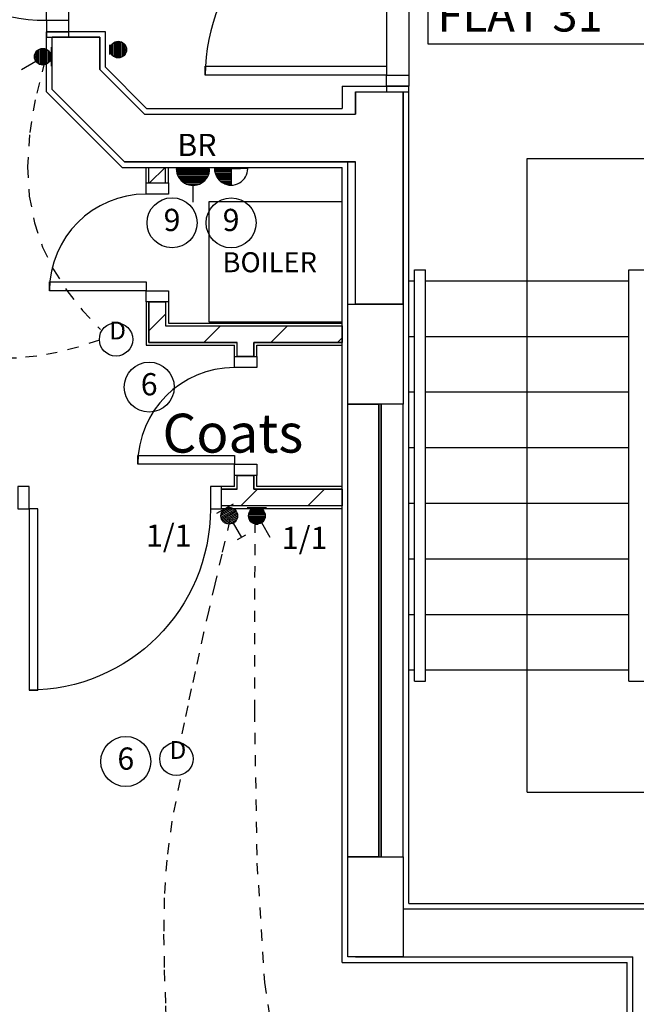
# Model space of a CAD drawing. Extents: x -273868 to -195807, y -121179 to -46101.
# Drawn here: x -220061 to -217286, y -112256 to -107828 of the extents above; entities that cross this region are included whole.
import ezdxf
from ezdxf.enums import TextEntityAlignment as Align

# ---------------------------------------------------------------- set-up
doc = ezdxf.new("R2010")
doc.units = 0
doc.header["$LTSCALE"] = 50
doc.header["$MEASUREMENT"] = 0
doc.linetypes.add('SHORT', pattern=[2, 1, -1])
doc.layers.get('0').update_dxf_attribs({"linetype": 'CONTINUOUS'})
for name, color, linetype in [('E000G000', 7, 'CONTINUOUS'), ('EL-CIRCUIT-NO', 7, 'CONTINUOUS'), ('EL-LIGHTING-ELEV', 7, 'CONTINUOUS'), ('EL-LIGHTING-PLAN', 7, 'CONTINUOUS'), ('EL-SOCKET-ELEV', 7, 'CONTINUOUS'), ('EL-SOCKET-PLAN', 7, 'CONTINUOUS'), ('SERVICE00', 7, 'CONTINUOUS'), ('XREF1$0$24', 7, 'CONTINUOUS'), ('XREF1$0$27', 7, 'CONTINUOUS'), ('XREF1$0$31', 7, 'CONTINUOUS'), ('XREF1$0$38', 7, 'CONTINUOUS'), ('XREF1$0$46', 7, 'CONTINUOUS'), ('XREF1$0$DOOR', 1, 'CONTINUOUS'), ('XREF1$0$GAS_SERVICES', 2, 'CONTINUOUS'), ('XREF1$0$RM_TEXT', 2, 'CONTINUOUS'), ('XREF1$0$STRUCT', 4, 'CONTINUOUS'), ('XREF1$0$TEXT', 2, 'CONTINUOUS'), ('XREF1$0$VPORT', 4, 'CONTINUOUS'), ('XREF1$0$WALL_HATCH', 7, 'CONTINUOUS')]:
    doc.layers.add(name, color=color, linetype=linetype)
doc.styles.add('2MM', font='ROMANS.SHX', dxfattribs={"height": 100})
doc.styles.get("Standard").update_dxf_attribs({"font": 'romans.shx', "height": 100})
doc.styles.add('XREF1$0$ROMANS', font='romans.shx', dxfattribs={"height": 150})
pattern_1 = [(45, (6112.8, -97605.06), (-150.2602, 150.2602), [])]

# ---------------------------------------------------------------- blocks, each defined once
blk = doc.blocks.new('XREF1$0$STR_ARROW')
at = {"layer": 'XREF1$0$TEXT'}
for p, q in [((-582.5, 500), (582.5, 500)), ((-582.5, -2350), (-582.5, 500)), ((582.5, 0), (582.5, 500)), ((582.5, -2350), (582.5, -1550)), ((-582.5, -2350), (582.5, -2350))]:
    blk.add_line(p, q, dxfattribs=at)
at = {"layer": 'XREF1$0$TEXT', "const_width": 50}
blk.add_lwpolyline([(945, -1719), (582.5, -1550), (220, -1719)], dxfattribs=at)
at = {"layer": 'XREF1$0$RM_TEXT', "linetype": 'CONTINUOUS', "style": 'XREF1$0$ROMANS'}
blk.add_text('UP', height=175, dxfattribs=at).set_placement((632.1, -9.5))
blk = doc.blocks.new('XREF1$0$BOILCASE')
at = {"layer": 'XREF1$0$38', "color": 2}
blk.add_lwpolyline([(-600, -270), (0, -270), (0, 270), (-600, 270)], close=True, dxfattribs=at)
at = {"layer": 'XREF1$0$GAS_SERVICES', "color": 1, "style": 'XREF1$0$ROMANS'}
blk.add_text('BOILER', height=90, dxfattribs=at).set_placement((-538.2, -46.5))
blk = doc.blocks.new('XREF1$0$535STO_DR')
at = {"layer": 'XREF1$0$DOOR'}
for points in [[(0, 0), (50, 0), (50, -100), (0, -100)], [(485, 0), (535, 0), (535, -100), (485, -100)], [(445, -535), (445, -100), (485, -100), (485, -535)]]:
    blk.add_lwpolyline(points, close=True, dxfattribs=at)
blk.add_arc((485, -100), 435, 180, 270, dxfattribs=at)
blk = doc.blocks.new('XREF1$0$916STO_DR')
at = {"layer": 'XREF1$0$DOOR'}
for points in [[(90, 866), (90, 50), (50, 50), (50, 866)], [(50, -50), (0, -50), (0, 50), (50, 50)], [(916, -50), (866, -50), (866, 50), (916, 50)]]:
    blk.add_lwpolyline(points, close=True, dxfattribs=at)
blk.add_arc((50, 50), 816, 0, 90, dxfattribs=at)
blk = doc.blocks.new('XREF1$0$916STO_ENTDR')
at = {"layer": 'XREF1$0$DOOR'}
for p, q in [((-50, 866), (-50, 90)), ((50, 866), (50, 50))]:
    blk.add_line(p, q, dxfattribs=at)
for points in [[(50, 916), (50, 866), (-50, 866), (-50, 916)], [(-866, 90), (-50, 90), (-50, 50), (-866, 50)], [(50, 50), (50, 0), (-50, 0), (-50, 50)]]:
    blk.add_lwpolyline(points, close=True, dxfattribs=at)
blk.add_arc((-50, 50), 816, 90, 180, dxfattribs=at)
blk = doc.blocks.new('XREF1$0$A$C550929BE')
at = {"layer": 'XREF1$0$DOOR'}
for points in [[(816, 966), (916, 966), (916, 941), (816, 941)], [(816, 0), (916, 0), (916, 25), (816, 25)]]:
    blk.add_lwpolyline(points, close=True, dxfattribs=at)
at = {"layer": 'XREF1$0$DOOR', "xscale": -1, "rotation": 180}
blk.add_blockref('XREF1$0$916STO_ENTDR', (866, 941), dxfattribs=at)
blk = doc.blocks.new('XREF1$0$A$C3A1D0B7E')
at = {"layer": 'XREF1$0$DOOR', "xscale": -1}
blk.add_blockref('XREF1$0$A$C550929BE', (916, 0), dxfattribs=at)
blk = doc.blocks.new('*X92')
at = {"color": 0}
for p, q in [((6.3, 420.9), (6.3, 461)), ((12.5, 413.4), (12.5, 468.5)), ((18.8, 408.7), (18.8, 473.1)), ((25, 405.7), (25, 476.1)), ((31.3, 404), (31.3, 477.8)), ((37.5, 403.4), (37.5, 478.4)), ((43.8, 403.9), (43.8, 478)), ((50, 405.4), (50, 476.4)), ((56.3, 408.2), (56.3, 473.6)), ((62.5, 412.6), (62.5, 469.2)), ((68.8, 419.5), (68.8, 462.3)), ((75, 435.2), (75, 446.6))]:
    blk.add_line(p, q, dxfattribs=at)
blk = doc.blocks.new('LSWITCH')
at = {"layer": 'EL-LIGHTING-ELEV'}
blk.add_line((0, -43, 1407), (0, 43, 1407), dxfattribs=at)
at = {"layer": 'EL-LIGHTING-PLAN'}
blk.add_line((68.3, 21.4, 1450), (133.3, 58.9, 1450), dxfattribs=at)
blk.add_circle((37.5, 0, 1450), 37.5, dxfattribs=at)
blk.add_blockref('*X92', (-0.4, -440.9, 1450), dxfattribs=at)
blk = doc.blocks.new('DOWNLITE')
at = {"layer": 'EL-LIGHTING-ELEV'}
blk.add_circle((0, 0, 2368), 75, dxfattribs=at)
at = {"layer": 'EL-LIGHTING-PLAN'}
blk.add_circle((0, 0, 2418), 75, dxfattribs=at)
blk.add_text('D', height=80, dxfattribs=at).set_placement((7.3, 0), align=Align.CENTER)
blk = doc.blocks.new('*X117')
at = {"color": 0}
for p, q in [((6.3, 420.9), (6.3, 461)), ((12.5, 413.4), (12.5, 468.5)), ((18.8, 408.7), (18.8, 473.1)), ((25, 405.7), (25, 476.1)), ((31.3, 404), (31.3, 477.8)), ((37.5, 403.4), (37.5, 478.4)), ((43.8, 403.9), (43.8, 478)), ((50, 405.4), (50, 476.4)), ((56.3, 408.2), (56.3, 473.6)), ((62.5, 412.6), (62.5, 469.2)), ((68.8, 419.5), (68.8, 462.3)), ((75, 435.2), (75, 446.6))]:
    blk.add_line(p, q, dxfattribs=at)
blk = doc.blocks.new('DIMMER')
at = {"layer": 'EL-LIGHTING-ELEV'}
blk.add_line((0, -43, 1407), (0, 43, 1407), dxfattribs=at)
at = {"layer": 'EL-LIGHTING-PLAN'}
for p, q in [((75, 0, 1450), (150, 0, 1450)), ((150, 21.4, 1450), (150, -21.4, 1450))]:
    blk.add_line(p, q, dxfattribs=at)
blk.add_circle((37.5, 0, 1450), 37.5, dxfattribs=at)
blk.add_blockref('*X117', (-0.4, -440.9, 1450), dxfattribs=at)
blk = doc.blocks.new('CIRC-06')
at = {"layer": 'EL-CIRCUIT-NO'}
blk.add_circle((0, 0), 112.5, dxfattribs=at)
at = {"layer": 'EL-CIRCUIT-NO', "style": '2MM'}
blk.add_text('6', height=100, dxfattribs=at).set_placement((0, 0), align=Align.MIDDLE)
blk = doc.blocks.new('1G1W')
at = {"flags": 9}
blk.add_attdef('REFNO', (131.8, 98.3, 1400), '', height=100, dxfattribs=at)
at = {"layer": 'EL-LIGHTING-PLAN'}
blk.add_text('1/1', height=100, dxfattribs=at).set_placement((0, 0), align=Align.CENTER)
blk = doc.blocks.new('*X127')
at = {"color": 0}
for p, q in [((6.3, 420.9), (6.3, 461)), ((12.5, 413.4), (12.5, 468.5)), ((18.8, 408.7), (18.8, 473.1)), ((25, 405.7), (25, 476.1)), ((31.3, 404), (31.3, 477.8)), ((37.5, 403.4), (37.5, 478.4)), ((43.8, 403.9), (43.8, 478)), ((50, 405.4), (50, 476.4)), ((56.3, 408.2), (56.3, 473.6)), ((62.5, 412.6), (62.5, 469.2)), ((68.8, 419.5), (68.8, 462.3)), ((75, 435.2), (75, 446.6))]:
    blk.add_line(p, q, dxfattribs=at)
blk = doc.blocks.new('BELLPUSH')
at = {"layer": 'EL-LIGHTING-ELEV'}
blk.add_line((0, -21.5, 1407), (0, 21.5, 1407), dxfattribs=at)
at = {"layer": 'EL-LIGHTING-PLAN'}
blk.add_circle((37.5, 0, 1450), 37.5, dxfattribs=at)
blk.add_blockref('*X127', (-0.4, -440.9, 1450), dxfattribs=at)
blk = doc.blocks.new('*X108')
at = {"color": 0}
for p, q in [((6.2, -74.8), (6.2, 0)), ((12.5, -74), (12.5, 0)), ((18.7, -72.6), (18.7, 0)), ((25, -70.7), (25, 0)), ((31.2, -68.2), (31.2, 0)), ((37.5, -65), (37.5, 0)), ((43.7, -60.9), (43.7, 0)), ((50, -55.9), (50, 0)), ((56.2, -49.6), (56.2, 0)), ((62.5, -41.5), (62.5, 0)), ((68.7, -30), (68.7, 0)), ((75, -1.4), (75, 0))]:
    blk.add_line(p, q, dxfattribs=at)
blk = doc.blocks.new('FOP')
at = {"layer": 'EL-SOCKET-ELEV'}
blk.add_line((0, -43, 182), (0, 43, 182), dxfattribs=at)
at = {"layer": 'EL-SOCKET-PLAN'}
for p, q in [((0, 75, 500), (0, -75, 500)), ((0, 0, 500), (75, 0, 500)), ((0, -75, 500), (0, 0, 500))]:
    blk.add_line(p, q, dxfattribs=at)
blk.add_arc((0, 0, 500), 75, 270, 90, dxfattribs=at)
blk.add_blockref('*X108', (0, 0, 500), dxfattribs=at)
blk = doc.blocks.new('*X96')
at = {"color": 0}
for p, q in [((6.2, -74.8), (6.2, 74.8)), ((12.5, -74), (12.5, 74)), ((18.7, -72.6), (18.7, 72.6)), ((25, -70.7), (25, 70.7)), ((31.2, -68.2), (31.2, 68.2)), ((37.5, -65), (37.5, 65)), ((43.7, -60.9), (43.7, 60.9)), ((50, -55.9), (50, 55.9)), ((56.2, -49.6), (56.2, 49.6)), ((62.5, -41.5), (62.5, 41.5)), ((68.7, -30), (68.7, 30)), ((75, -1.4), (75, 1.4))]:
    blk.add_line(p, q, dxfattribs=at)
blk = doc.blocks.new('SFS')
at = {"layer": 'EL-SOCKET-ELEV'}
blk.add_line((0, -43, 182), (0, 43, 182), dxfattribs=at)
at = {"layer": 'EL-SOCKET-PLAN'}
for p, q in [((0, -75, 225), (0, 75, 225)), ((0, 0, 225), (0, -75, 225)), ((75, 0, 225), (150, 0, 225))]:
    blk.add_line(p, q, dxfattribs=at)
blk.add_arc((0, 0, 225), 75, 270, 90, dxfattribs=at)
blk.add_blockref('*X96', (0, 0, 225), dxfattribs=at)
blk = doc.blocks.new('BR')
at = {"layer": 'EL-SOCKET-PLAN'}
blk.add_text('BR', height=100, dxfattribs=at).set_placement((0, 0), align=Align.CENTER)
blk = doc.blocks.new('CIRC-09')
at = {"layer": 'EL-CIRCUIT-NO'}
blk.add_circle((0, 0), 112.5, dxfattribs=at)
at = {"layer": 'EL-CIRCUIT-NO', "style": '2MM'}
blk.add_text('9', height=100, dxfattribs=at).set_placement((0, 0), align=Align.MIDDLE)

msp = doc.modelspace()

# ---------------------------------------------------------------- hatches: boundary and pattern name
at = {"layer": 'XREF1$0$WALL_HATCH'}
h = msp.add_hatch(dxfattribs=at)
h.set_pattern_fill('ANSI31', color=256, scale=1700, style=0)
h.set_pattern_definition(pattern_1)
h.paths.add_polyline_path([(-219479.7, -109097.3), (-219404.7, -109097.3), (-219404.7, -109204.8), (-218610.2, -109204.8), (-218610.2, -109279.8), (-219007.2, -109279.8), (-219007.2, -109342.3), (-219082.2, -109342.3), (-219082.2, -109279.8), (-219479.7, -109279.8)])
h = msp.add_hatch(dxfattribs=at)
h.set_pattern_fill('ANSI31', color=256, scale=1700, style=0)
h.set_pattern_definition(pattern_1)
h.paths.add_polyline_path([(-219082.2, -109877.3), (-219007.2, -109877.3), (-219007.2, -109939.8), (-218610.2, -109939.8), (-218610.2, -110014.8), (-219153.2, -110014.8), (-219153.2, -109939.8), (-219082.2, -109939.8)])

# ---------------------------------------------------------------- linework, layer by layer
at = {"layer": 'E000G000', "color": 7, "linetype": 'SHORT'}
for points in [[(-219947.8, -108013.6), (-219992, -108187.8), (-220017.6, -108346.1), (-220025.9, -108490), (-220018, -108621.1), (-219995.2, -108740.8), (-219958.5, -108850.6), (-219909.3, -108952), (-219848.7, -109046.5), (-219777.9, -109135.7), (-219698.1, -109221)], [(-219702.3, -109269), (-219797.7, -109300.3), (-219892.1, -109324.4), (-219984.8, -109341.1), (-220075.3, -109350.1), (-220163.2, -109351.2), (-220247.9, -109344.2), (-220328.9, -109328.8), (-220405.6, -109304.9), (-220477.6, -109272.1), (-220544.2, -109230.3)], [(-219339.3, -111245.4), (-219376.8, -111431.8), (-219399.6, -111607.9), (-219410.8, -111776.5), (-219413.4, -111940.1), (-219410.6, -112101.5), (-219405.3, -112263.1), (-219400.6, -112427.6), (-219399.6, -112597.8), (-219405.3, -112776.1), (-219420.8, -112965.2)]]:
    msp.add_lwpolyline(points, dxfattribs=at)
at = {"layer": 'SERVICE00', "color": 7, "linetype": 'SHORT'}
for points in [[(-219115.3, -110076.1), (-219152.1, -110232.1), (-219183.6, -110366.9), (-219210.5, -110483.9), (-219233.7, -110586.1), (-219254, -110676.9), (-219272.2, -110759.5), (-219289, -110837.2), (-219305.3, -110913), (-219321.8, -110990.4), (-219339.3, -111072.4)], [(-219003.3, -110086.2), (-219005.3, -110935.6), (-218993.6, -111620.6), (-218959.9, -112157.6), (-218896, -112563.1), (-218793.6, -112853.3), (-218644.6, -113044.7), (-218440.8, -113153.5), (-218173.8, -113196.1), (-217835.4, -113188.9), (-217417.5, -113148.3)]]:
    msp.add_lwpolyline(points, dxfattribs=at)
at = {"layer": 'XREF1$0$24', "color": 2, "linetype": 'CONTINUOUS'}
for p, q in [((-219915.2, -108141.3), (-219915.2, -107907.3)), ((-219700.2, -107907.3), (-219915.2, -107907.3)), ((-219700.2, -108052.3), (-219700.2, -107907.3)), ((-219700.2, -108052.3), (-219500.2, -108252.3)), ((-219915.2, -108141.3), (-219589.3, -108467.3)), ((-218550.2, -108152.3), (-218550.2, -108252.3)), ((-218550.2, -108152.3), (-218335.2, -108152.3)), ((-218335.2, -109106.8), (-218335.2, -108152.3)), ((-219500.2, -108252.3), (-218550.2, -108252.3)), ((-219589.3, -108467.3), (-218550.2, -108467.3)), ((-218550.2, -109106.8), (-218550.2, -108467.3)), ((-218585.2, -111592.3), (-218585.2, -109556.8)), ((-218445.2, -111592.3), (-218445.2, -109556.8)), ((-218435.2, -111592.3), (-218435.2, -109556.8)), ((-218335.2, -111592.3), (-218335.2, -109556.8)), ((-218335.2, -111827.3), (-216055.2, -111827.3)), ((-218550.2, -112042.3), (-217302.7, -112042.3)), ((-217302.7, -116032.3), (-217302.7, -112042.3))]:
    msp.add_line(p, q, dxfattribs=at)
at = {"layer": 'XREF1$0$27', "color": 2, "linetype": 'CONTINUOUS'}
for p, q in [((-219479.7, -108562.3), (-219479.7, -108492.3)), ((-219404.7, -108562.3), (-219404.7, -108492.3)), ((-219479.7, -109097.3), (-219479.7, -109279.8)), ((-219404.7, -109097.3), (-219404.7, -109204.8)), ((-219404.7, -109204.8), (-218610.2, -109204.8)), ((-219479.7, -109279.8), (-219082.2, -109279.8)), ((-219082.2, -109342.3), (-219082.2, -109279.8)), ((-219007.2, -109279.8), (-218610.2, -109279.8)), ((-219007.2, -109342.3), (-219007.2, -109279.8)), ((-219082.2, -109939.8), (-219082.2, -109877.3)), ((-219007.2, -109939.8), (-219007.2, -109877.3)), ((-219082.2, -109939.8), (-219153.2, -109939.8)), ((-218610.2, -109939.8), (-219007.2, -109939.8)), ((-218610.2, -110014.8), (-219153.2, -110014.8))]:
    msp.add_line(p, q, dxfattribs=at)
at = {"layer": 'XREF1$0$27', "color": 7, "linetype": 'CONTINUOUS'}
for p, q in [((-219094.7, -109342.3), (-219094.7, -109292.3)), ((-218994.7, -109342.3), (-218994.7, -109292.3)), ((-219094.7, -109927.3), (-219094.7, -109877.3)), ((-218994.7, -109927.3), (-218994.7, -109877.3)), ((-219094.7, -109927.3), (-219153.2, -109927.3)), ((-218610.2, -109927.3), (-218994.7, -109927.3)), ((-218610.2, -110027.3), (-219153.2, -110027.3))]:
    msp.add_line(p, q, dxfattribs=at)
at = {"layer": 'XREF1$0$31', "color": 1, "linetype": 'CONTINUOUS'}
for p, q in [((-218285.2, -110802.3), (-218285.2, -108952.3)), ((-218285.2, -108952.3), (-218235.2, -108952.3)), ((-218235.2, -110802.3), (-218235.2, -108952.3)), ((-217320.2, -110802.3), (-217320.2, -108952.3)), ((-217320.2, -108952.3), (-217070.2, -108952.3)), ((-218310.2, -109002.3), (-218285.2, -109002.3)), ((-218235.2, -109002.3), (-217320.2, -109002.3)), ((-218310.2, -109252.3), (-218285.2, -109252.3)), ((-218235.2, -109252.3), (-217320.2, -109252.3)), ((-218310.2, -109502.3), (-218285.2, -109502.3)), ((-218235.2, -109502.3), (-217320.2, -109502.3)), ((-218310.2, -109752.3), (-218285.2, -109752.3)), ((-218235.2, -109752.3), (-217320.2, -109752.3)), ((-218310.2, -110002.3), (-218285.2, -110002.3)), ((-218235.2, -110002.3), (-217320.2, -110002.3)), ((-218310.2, -110252.3), (-218285.2, -110252.3)), ((-218235.2, -110252.3), (-217320.2, -110252.3)), ((-218310.2, -110502.3), (-218285.2, -110502.3)), ((-218235.2, -110502.3), (-217320.2, -110502.3)), ((-218310.2, -110752.3), (-218285.2, -110752.3)), ((-218235.2, -110752.3), (-217320.2, -110752.3)), ((-218285.2, -110802.3), (-218235.2, -110802.3)), ((-217320.2, -110802.3), (-217070.2, -110802.3))]:
    msp.add_line(p, q, dxfattribs=at)
at = {"layer": 'XREF1$0$46', "color": 7, "linetype": 'CONTINUOUS'}
for p, q in [((-219940.2, -108151.7), (-219940.2, -107882.3)), ((-219675.2, -107882.3), (-219940.2, -107882.3)), ((-219675.2, -108041.9), (-219675.2, -107882.3)), ((-219675.2, -108041.9), (-219489.9, -108227.3)), ((-218610.2, -108127.3), (-218310.2, -108127.3)), ((-218310.2, -111802.3), (-218310.2, -108127.3)), ((-219940.2, -108151.7), (-219599.7, -108492.3)), ((-219489.9, -108227.3), (-218610.2, -108227.3)), ((-218585.2, -109106.8), (-218585.2, -108467.3)), ((-219599.7, -108492.3), (-218610.2, -108492.3)), ((-219492.2, -108562.3), (-219492.2, -108492.3)), ((-219392.2, -108562.3), (-219392.2, -108492.3)), ((-218610.2, -112067.3), (-218610.2, -108492.3)), ((-219492.2, -109097.3), (-219492.2, -109292.3)), ((-219392.2, -109097.3), (-219392.2, -109192.3)), ((-219392.2, -109192.3), (-218610.2, -109192.3)), ((-219492.2, -109292.3), (-219094.7, -109292.3)), ((-218994.7, -109292.3), (-218610.2, -109292.3)), ((-218310.2, -111802.3), (-216080.2, -111802.3)), ((-218610.2, -112067.3), (-217327.7, -112067.3)), ((-217327.7, -116007.3), (-217327.7, -112067.3))]:
    msp.add_line(p, q, dxfattribs=at)
at = {"layer": 'XREF1$0$STRUCT'}
for points in [[(-218335.2, -109106.8), (-218335.2, -109556.8), (-218585.2, -109556.8), (-218585.2, -109106.8)], [(-218335.2, -111592.3), (-218335.2, -112042.3), (-218585.2, -112042.3), (-218585.2, -111592.3)]]:
    msp.add_lwpolyline(points, close=True, dxfattribs=at)
at = {"layer": 'XREF1$0$TEXT'}
msp.add_lwpolyline([(-218223, -107680.3), (-217189.9, -107680.3), (-217189.9, -107938.5), (-218223, -107938.5)], close=True, dxfattribs=at)
at = {"layer": 'XREF1$0$WALL_HATCH'}
for p, q in [((-218610.2, -108127.3), (-218610.2, -108227.3)), ((-219476.4, -108562.3), (-219406.4, -108492.3))]:
    msp.add_line(p, q, dxfattribs=at)
for points in [[(-219915.2, -107907.3), (-219700.2, -107907.3), (-219700.2, -108052.3), (-219500.2, -108252.3), (-218550.2, -108252.3), (-218550.2, -108152.3), (-218335.2, -108152.3), (-218335.2, -109106.8), (-218550.2, -109106.8), (-218550.2, -108467.3), (-219589.3, -108467.3), (-219915.2, -108141.3)], [(-219479.7, -109097.3), (-219404.7, -109097.3), (-219404.7, -109204.8), (-218610.2, -109204.8), (-218610.2, -109279.8), (-219007.2, -109279.8), (-219007.2, -109342.3), (-219082.2, -109342.3), (-219082.2, -109279.8), (-219479.7, -109279.8)], [(-218585.2, -109556.8), (-218445.2, -109556.8), (-218445.2, -111592.3), (-218585.2, -111592.3)], [(-218435.2, -111592.3), (-218335.2, -111592.3), (-218335.2, -109556.8), (-218435.2, -109556.8)], [(-219082.2, -109877.3), (-219007.2, -109877.3), (-219007.2, -109939.8), (-218610.2, -109939.8), (-218610.2, -110014.8), (-219153.2, -110014.8), (-219153.2, -109939.8), (-219082.2, -109939.8)]]:
    msp.add_lwpolyline(points, close=True, dxfattribs=at)

# ---------------------------------------------------------------- block references
for name, p in [('XREF1$0$STR_ARROW', (-217195.2, -108952.3)), ('XREF1$0$BOILCASE', (-218610.2, -108917.3))]:
    msp.add_blockref(name, p)
at = {"layer": 'E000G000', "color": 7}
for name, p in [('BR', (-219263.7, -108441.3, -182)), ('CIRC-09', (-219375.7, -108741.4, -182)), ('CIRC-09', (-219109.9, -108741.6, -182)), ('CIRC-06', (-219478.5, -109480.4, -182)), ('1G1W', (-219390.2, -110198.2, -1632)), ('1G1W', (-218779.3, -110208.4, -1632)), ('CIRC-06', (-219583.7, -111164, -182))]:
    msp.add_blockref(name, p, dxfattribs=at)
at = {"layer": 'SERVICE00', "color": 7}
for name, p, rotation in [('LSWITCH', (-219920, -107994.6, -182), 180), ('SFS', (-219281.4, -108498.4, -182), 270), ('FOP', (-219109.9, -108497.3, -182), 270), ('DIMMER', (-219136.4, -110026.2, -1632), 299.0804874644428), ('LSWITCH', (-218994.1, -110021.5, -1632), 270)]:
    msp.add_blockref(name, p, dxfattribs=dict(at, rotation=rotation))
for name, p in [('BELLPUSH', (-219655, -107962.7, -182)), ('DOWNLITE', (-219627.8, -109266, -182)), ('DOWNLITE', (-219356.3, -111152.3, -182))]:
    msp.add_blockref(name, p, dxfattribs=at)
at = {"layer": 'XREF1$0$DOOR', "rotation": 270}
for p in [(-219392.2, -108562.3), (-218994.7, -109342.3)]:
    msp.add_blockref('XREF1$0$535STO_DR', p, dxfattribs=at)
at = {"layer": 'XREF1$0$DOOR', "xscale": -1, "rotation": 180}
msp.add_blockref('XREF1$0$916STO_DR', (-220069.2, -109977.3), dxfattribs=at)
at = {"layer": 'XREF1$0$VPORT', "xscale": -1}
msp.add_blockref('XREF1$0$A$C3A1D0B7E', (-219840.2, -107907.3), dxfattribs=at)
at = {"layer": 'XREF1$0$VPORT', "rotation": 180}
msp.add_blockref('XREF1$0$A$C3A1D0B7E', (-218310.2, -107186.3), dxfattribs=at)

# ---------------------------------------------------------------- texts
at = {"layer": 'XREF1$0$RM_TEXT', "linetype": 'CONTINUOUS', "style": 'XREF1$0$ROMANS'}
msp.add_text('Coats', height=175, dxfattribs=at).set_placement((-219418.6, -109775))
at = {"layer": 'XREF1$0$TEXT', "color": 2, "linetype": 'CONTINUOUS', "style": 'XREF1$0$ROMANS'}
msp.add_text('FLAT 31', height=150, dxfattribs=at).set_placement((-218181.5, -107881.2))

doc.saveas('drawing.dxf')
